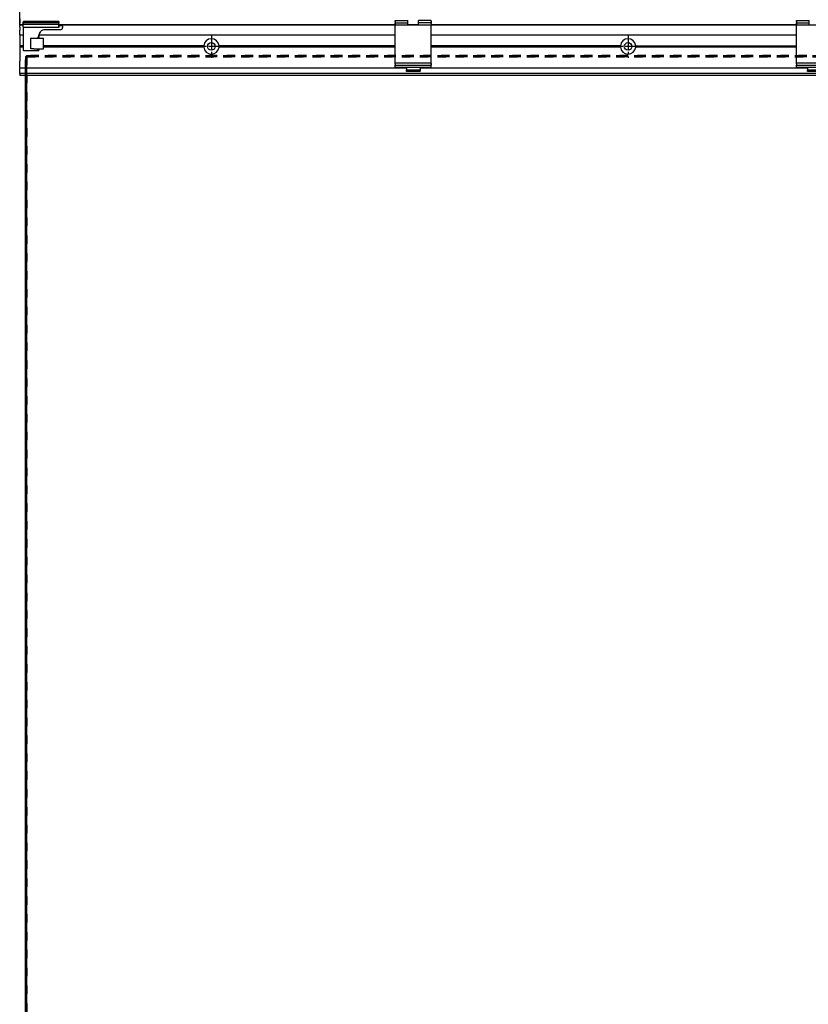
# Model space of a CAD drawing. Units: inches. Extents: x -5 to 579, y -6 to 404.
# Drawn here: x 38 to 72, y 306 to 348 of the extents above; entities that cross this region are included whole.
import ezdxf

# ---------------------------------------------------------------- set-up
doc = ezdxf.new("R2010")
doc.units = ezdxf.units.IN
doc.linetypes.add('DASHED', pattern=[15, 7, -8])
doc.linetypes.add('DOT_CENTER', pattern=[14, 12, -1, 0, -1])
doc.layers.add('1', color=7, linetype='Continuous')
doc.styles.add('CONVERTER_11', font='txt.shx', dxfattribs={"width": 0.9})
doc.dimstyles.new('ME10_DIM_11', dxfattribs={"dimtxt": 70, "dimasz": 70, "dimexe": 40, "dimexo": 0, "dimgap": 40, "dimtad": 1, "dimdsep": 46, "dimtxsty": 'CONVERTER_11', "dimsah": 1, "dimcen": 0.09, "dimclrd": 3, "dimclre": 3, "dimclrt": 4, "dimadec": 0, "dimazin": 0, "dimtfac": 1, "dimtdec": 4, "dimtix": 1, "dimtmove": 0, "dimatfit": 3, "dimfxl": 1, "dimtolj": 1, "dimtzin": 0, "dimarcsym": 0})

# ---------------------------------------------------------------- blocks, each defined once
blk = doc.blocks.new('10900-6-0850_Blendenhalter__93', base_point=(1083.14, 6908.64))
at = {"color": 1, "linetype": 'Continuous'}
for p, q in [((1083.14, 6950.84), (1083.14, 6951.34)), ((1083.14, 6951.34), (1093.64, 6951.34)), ((1083.14, 6950.84), (1083.14, 6950.38)), ((1083.14, 6950.02), (1083.14, 6950.38)), ((1083.14, 6950.02), (1083.14, 6949.59)), ((1083.14, 6949.44), (1083.14, 6949.59)), ((1083.14, 6949.44), (1093.64, 6949.44)), ((1083.14, 6949.44), (1083.14, 6949.27)), ((1083.14, 6948.79), (1083.14, 6949.27)), ((1083.14, 6948.79), (1083.14, 6948.14)), ((1083.14, 6947.64), (1083.14, 6948.14)), ((1083.14, 6944.95), (1083.14, 6947.64)), ((1113.14, 6947.64), (1083.14, 6947.64)), ((1093.64, 6950.84), (1093.64, 6951.34)), ((1093.64, 6950.38), (1093.64, 6950.84)), ((1093.64, 6950.02), (1093.64, 6950.38)), ((1093.64, 6949.59), (1093.64, 6950.02)), ((1093.64, 6949.44), (1093.64, 6949.59)), ((1093.64, 6949.27), (1093.64, 6949.44)), ((1093.64, 6948.79), (1093.64, 6949.27)), ((1093.64, 6948.14), (1093.64, 6948.79)), ((1093.64, 6948.14), (1093.64, 6947.64)), ((1113.14, 6951.34), (1102.64, 6951.34)), ((1102.64, 6950.84), (1102.64, 6951.34)), ((1102.64, 6950.38), (1102.64, 6950.84)), ((1102.64, 6950.02), (1102.64, 6950.38)), ((1102.64, 6949.59), (1102.64, 6950.02)), ((1102.64, 6949.44), (1102.64, 6949.59)), ((1113.14, 6949.44), (1102.64, 6949.44)), ((1102.64, 6949.27), (1102.64, 6949.44)), ((1102.64, 6948.79), (1102.64, 6949.27)), ((1102.64, 6948.14), (1102.64, 6948.79)), ((1102.64, 6948.14), (1102.64, 6947.64)), ((1113.14, 6950.84), (1113.14, 6951.34)), ((1113.14, 6950.84), (1113.14, 6950.38)), ((1113.14, 6950.02), (1113.14, 6950.38)), ((1113.14, 6950.02), (1113.14, 6949.59)), ((1113.14, 6949.44), (1113.14, 6949.59)), ((1113.14, 6949.44), (1113.14, 6949.27)), ((1113.14, 6948.79), (1113.14, 6949.27)), ((1113.14, 6948.79), (1113.14, 6948.14)), ((1113.14, 6947.64), (1113.14, 6948.14)), ((1113.14, 6944.95), (1113.14, 6947.64)), ((1083.14, 6917.9), (1083.14, 6944.95)), ((1113.14, 6917.9), (1113.14, 6944.95)), ((1083.14, 6915.59), (1083.14, 6917.9)), ((1113.14, 6915.6), (1083.14, 6915.59)), ((1083.14, 6915.59), (1083.14, 6915.29)), ((1083.14, 6914.8), (1083.14, 6915.29)), ((1083.14, 6914.8), (1083.14, 6913.98)), ((1083.14, 6913.98), (1113.14, 6913.98)), ((1083.14, 6913.82), (1083.14, 6913.98)), ((1083.14, 6913.22), (1083.14, 6913.82)), ((1083.14, 6912.33), (1083.14, 6913.22)), ((1113.14, 6915.6), (1113.14, 6917.9)), ((1113.14, 6915.6), (1113.14, 6915.29)), ((1113.14, 6914.8), (1113.14, 6915.29)), ((1113.14, 6914.8), (1113.14, 6913.98)), ((1113.14, 6913.82), (1113.14, 6913.98)), ((1113.14, 6913.22), (1113.14, 6913.82)), ((1113.14, 6912.33), (1113.14, 6913.22)), ((1083.14, 6911.94), (1083.14, 6912.33)), ((1113.14, 6911.94), (1083.14, 6911.94)), ((1092.39, 6911.45), (1092.39, 6911.94)), ((1092.39, 6911.45), (1092.39, 6909.97)), ((1092.39, 6909.64), (1092.39, 6909.97)), ((1092.39, 6909.34), (1092.39, 6909.64)), ((1103.89, 6909.64), (1092.39, 6909.64)), ((1092.39, 6908.94), (1092.39, 6909.34)), ((1092.39, 6908.64), (1092.39, 6908.94)), ((1103.89, 6908.64), (1092.39, 6908.64)), ((1103.89, 6911.45), (1103.89, 6911.94)), ((1103.89, 6911.45), (1103.89, 6909.97)), ((1103.89, 6909.64), (1103.89, 6909.97)), ((1103.89, 6909.34), (1103.89, 6909.64)), ((1103.89, 6909.34), (1103.89, 6908.94)), ((1103.89, 6908.64), (1103.89, 6908.94)), ((1113.14, 6911.94), (1113.14, 6912.33))]:
    blk.add_line(p, q, dxfattribs=at)
blk = doc.blocks.new('10900-1-0101_Blendenhalter-Baugruppe_01__94', base_point=(1083.14, 6908.64))
blk.add_blockref('10900-6-0850_Blendenhalter__93', (1083.14, 6908.64))
blk = doc.blocks.new('10900-6-0850_Blendenhalter__95', base_point=(1420.14, 6908.64))
at = {"color": 1, "linetype": 'Continuous'}
for p, q in [((1420.14, 6950.84), (1420.14, 6951.34)), ((1420.14, 6951.34), (1430.64, 6951.34)), ((1420.14, 6950.84), (1420.14, 6950.38)), ((1420.14, 6950.02), (1420.14, 6950.38)), ((1420.14, 6950.02), (1420.14, 6949.59)), ((1420.14, 6949.44), (1420.14, 6949.59)), ((1420.14, 6949.44), (1430.64, 6949.44)), ((1420.14, 6949.44), (1420.14, 6949.27)), ((1420.14, 6948.79), (1420.14, 6949.27)), ((1420.14, 6948.79), (1420.14, 6948.14)), ((1420.14, 6947.64), (1420.14, 6948.14)), ((1420.14, 6944.95), (1420.14, 6947.64)), ((1450.14, 6947.64), (1420.14, 6947.64)), ((1430.64, 6950.84), (1430.64, 6951.34)), ((1430.64, 6950.38), (1430.64, 6950.84)), ((1430.64, 6950.02), (1430.64, 6950.38)), ((1430.64, 6949.59), (1430.64, 6950.02)), ((1430.64, 6949.44), (1430.64, 6949.59)), ((1430.64, 6949.27), (1430.64, 6949.44)), ((1430.64, 6948.79), (1430.64, 6949.27)), ((1430.64, 6948.14), (1430.64, 6948.79)), ((1430.64, 6948.14), (1430.64, 6947.64)), ((1450.14, 6951.34), (1439.64, 6951.34)), ((1439.64, 6950.84), (1439.64, 6951.34)), ((1439.64, 6950.38), (1439.64, 6950.84)), ((1439.64, 6950.02), (1439.64, 6950.38)), ((1439.64, 6949.59), (1439.64, 6950.02)), ((1439.64, 6949.44), (1439.64, 6949.59)), ((1450.14, 6949.44), (1439.64, 6949.44)), ((1439.64, 6949.27), (1439.64, 6949.44)), ((1439.64, 6948.79), (1439.64, 6949.27)), ((1439.64, 6948.14), (1439.64, 6948.79)), ((1439.64, 6948.14), (1439.64, 6947.64)), ((1450.14, 6950.84), (1450.14, 6951.34)), ((1450.14, 6950.84), (1450.14, 6950.38)), ((1450.14, 6950.02), (1450.14, 6950.38)), ((1450.14, 6950.02), (1450.14, 6949.59)), ((1450.14, 6949.44), (1450.14, 6949.59)), ((1450.14, 6949.44), (1450.14, 6949.27)), ((1450.14, 6948.79), (1450.14, 6949.27)), ((1450.14, 6948.79), (1450.14, 6948.14)), ((1450.14, 6947.64), (1450.14, 6948.14)), ((1450.14, 6944.95), (1450.14, 6947.64)), ((1420.14, 6917.9), (1420.14, 6944.95)), ((1450.14, 6917.9), (1450.14, 6944.95)), ((1420.14, 6915.59), (1420.14, 6917.9)), ((1450.14, 6915.6), (1420.14, 6915.59)), ((1420.14, 6915.59), (1420.14, 6915.29)), ((1420.14, 6914.8), (1420.14, 6915.29)), ((1420.14, 6914.8), (1420.14, 6913.98)), ((1420.14, 6913.98), (1450.14, 6913.98)), ((1420.14, 6913.82), (1420.14, 6913.98)), ((1420.14, 6913.22), (1420.14, 6913.82)), ((1420.14, 6912.33), (1420.14, 6913.22)), ((1450.14, 6915.6), (1450.14, 6917.9)), ((1450.14, 6915.6), (1450.14, 6915.29)), ((1450.14, 6914.8), (1450.14, 6915.29)), ((1450.14, 6914.8), (1450.14, 6913.98)), ((1450.14, 6913.82), (1450.14, 6913.98)), ((1450.14, 6913.22), (1450.14, 6913.82)), ((1450.14, 6912.33), (1450.14, 6913.22)), ((1420.14, 6911.94), (1420.14, 6912.33)), ((1450.14, 6911.94), (1420.14, 6911.94)), ((1429.39, 6911.45), (1429.39, 6911.94)), ((1429.39, 6911.45), (1429.39, 6909.97)), ((1429.39, 6909.64), (1429.39, 6909.97)), ((1429.39, 6909.34), (1429.39, 6909.64)), ((1440.89, 6909.64), (1429.39, 6909.64)), ((1429.39, 6908.94), (1429.39, 6909.34)), ((1429.39, 6908.64), (1429.39, 6908.94)), ((1440.89, 6908.64), (1429.39, 6908.64)), ((1440.89, 6911.45), (1440.89, 6911.94)), ((1440.89, 6911.45), (1440.89, 6909.97)), ((1440.89, 6909.64), (1440.89, 6909.97)), ((1440.89, 6909.34), (1440.89, 6909.64)), ((1440.89, 6909.34), (1440.89, 6908.94)), ((1440.89, 6908.64), (1440.89, 6908.94)), ((1450.14, 6911.94), (1450.14, 6912.33))]:
    blk.add_line(p, q, dxfattribs=at)
blk = doc.blocks.new('10900-1-0101_Blendenhalter-Baugruppe_02__96', base_point=(1420.14, 6908.64))
blk.add_blockref('10900-6-0850_Blendenhalter__95', (1420.14, 6908.64))
blk = doc.blocks.new('10900-2-0252_Daempfungselement-Anschlag-2__104', base_point=(777.14, 6927.64))
at = {"color": 1, "linetype": 'Continuous'}
for p, q in [((777.34, 6936.64), (777.14, 6936.64)), ((777.14, 6927.64), (777.14, 6936.64)), ((777.34, 6936.64), (779.42, 6936.64)), ((779.42, 6936.64), (780.02, 6936.64)), ((780.02, 6936.64), (780.4, 6936.64)), ((780.4, 6936.64), (781.34, 6936.64)), ((781.34, 6936.64), (785.64, 6936.64)), ((785.64, 6936.64), (787.64, 6936.64)), ((787.64, 6927.64), (787.64, 6936.64)), ((777.34, 6927.64), (777.14, 6927.64)), ((779.42, 6927.64), (777.34, 6927.64)), ((779.42, 6927.64), (780.02, 6927.64)), ((780.02, 6927.64), (780.4, 6927.64)), ((780.4, 6927.64), (781.34, 6927.64)), ((781.34, 6927.64), (785.64, 6927.64)), ((785.64, 6927.64), (787.64, 6927.64))]:
    blk.add_line(p, q, dxfattribs=at)
blk = doc.blocks.new('10900-6-0859_L_Anschlag-Links__105', base_point=(770.44, 6926.14))
at = {"color": 1, "linetype": 'Continuous'}
for p, q in [((770.44, 6947.52), (770.44, 6947.94)), ((770.44, 6947.14), (770.44, 6947.52)), ((770.64, 6947.14), (770.44, 6947.14)), ((770.65, 6950.39), (770.64, 6950.34)), ((770.64, 6950.32), (770.64, 6950.34)), ((770.64, 6950.34), (770.64, 6949.94)), ((770.64, 6949.94), (770.66, 6949.8)), ((770.64, 6949.94), (770.64, 6949.75)), ((770.64, 6949.92), (770.64, 6949.94)), ((770.64, 6948.79), (770.64, 6949.75)), ((770.64, 6948.79), (770.64, 6948.14)), ((770.64, 6947.66), (770.64, 6948.14)), ((770.64, 6947.68), (770.67, 6947.8)), ((770.64, 6947.66), (770.64, 6947.68)), ((770.64, 6947.64), (770.64, 6947.66)), ((770.64, 6947.64), (770.64, 6947.66)), ((770.64, 6946.89), (770.64, 6947.64)), ((770.64, 6946.14), (770.64, 6946.89)), ((770.64, 6946.14), (770.64, 6946.11)), ((770.64, 6946.14), (770.64, 6945.14)), ((770.66, 6949.8), (770.67, 6949.78)), ((770.67, 6949.78), (770.72, 6949.67)), ((770.67, 6947.8), (770.68, 6947.82)), ((770.68, 6947.82), (770.73, 6947.92)), ((770.72, 6949.67), (770.74, 6949.65)), ((770.73, 6947.92), (770.75, 6947.94)), ((770.74, 6949.65), (770.83, 6949.56)), ((770.75, 6947.94), (770.83, 6948.02)), ((770.83, 6949.56), (770.86, 6949.54)), ((770.83, 6948.02), (770.85, 6948.04)), ((770.85, 6948.04), (770.94, 6948.09)), ((770.86, 6949.54), (770.96, 6949.48)), ((770.94, 6948.09), (771.07, 6948.13)), ((770.96, 6949.48), (771.04, 6949.45)), ((771.04, 6949.45), (771.14, 6949.44)), ((771.07, 6948.13), (771.11, 6948.14)), ((771.11, 6948.14), (771.14, 6948.14)), ((771.14, 6950.84), (800.14, 6950.84)), ((800.14, 6949.44), (771.14, 6949.44)), ((800.14, 6948.14), (771.14, 6948.14)), ((800.14, 6945.64), (771.14, 6945.64)), ((800.14, 6949.44), (800.25, 6949.45)), ((800.3, 6948.11), (800.14, 6948.14)), ((800.23, 6945.65), (800.14, 6945.64)), ((800.28, 6945.66), (800.23, 6945.65)), ((800.25, 6949.45), (800.37, 6949.5)), ((800.28, 6945.66), (800.61, 6945.98)), ((800.33, 6945.68), (800.28, 6945.66)), ((800.33, 6948.1), (800.3, 6948.11)), ((800.5, 6947.99), (800.33, 6948.1)), ((800.42, 6945.72), (800.33, 6945.68)), ((800.37, 6949.5), (800.39, 6949.51)), ((800.39, 6949.51), (800.46, 6949.56)), ((800.5, 6945.79), (800.42, 6945.72)), ((800.54, 6949.63), (800.46, 6949.56)), ((800.61, 6947.82), (800.5, 6947.99)), ((800.56, 6945.87), (800.5, 6945.79)), ((800.56, 6949.68), (800.54, 6949.63)), ((800.59, 6949.72), (800.56, 6949.68)), ((800.61, 6945.98), (800.56, 6945.87)), ((800.61, 6949.77), (800.59, 6949.72)), ((800.63, 6949.83), (800.61, 6949.77)), ((800.64, 6947.64), (800.61, 6947.82)), ((800.61, 6945.98), (800.62, 6946)), ((800.62, 6946), (800.61, 6945.98)), ((800.64, 6949.75), (800.62, 6949.62)), ((800.62, 6946.96), (800.64, 6946.89)), ((800.64, 6946.14), (800.62, 6946)), ((800.64, 6949.94), (800.63, 6949.83)), ((800.63, 6949.85), (800.64, 6949.94)), ((800.64, 6946.12), (800.63, 6946.03)), ((800.64, 6950.34), (800.64, 6949.94)), ((800.64, 6949.94), (800.64, 6949.75)), ((800.64, 6949.94), (800.64, 6949.92)), ((800.64, 6948.79), (800.64, 6949.75)), ((800.64, 6948.79), (800.64, 6948.14)), ((800.64, 6947.76), (800.64, 6948.14)), ((800.64, 6947.64), (800.64, 6947.76)), ((800.64, 6946.89), (800.64, 6947.64)), ((800.64, 6946.14), (800.64, 6946.89)), ((800.64, 6946.14), (800.64, 6946.12)), ((800.64, 6946.12), (800.65, 6946.08)), ((803.14, 6946.94), (800.94, 6946.94)), ((803.34, 6946.94), (803.14, 6946.94)), ((803.64, 6946.64), (803.64, 6945.64)), ((770.64, 6945.14), (770.64, 6926.64)), ((783.45, 6938.26), (783.13, 6936.64)), ((783.24, 6937.19), (783.45, 6938.26)), ((783.64, 6938.95), (783.64, 6936.64)), ((784.26, 6940.72), (784.02, 6940.14)), ((785.76, 6942.76), (785.35, 6942.34)), ((801.64, 6943.64), (787.88, 6943.64)), ((783.13, 6936.64), (783.16, 6936.82)), ((783.16, 6936.82), (783.24, 6937.19)), ((771.14, 6926.14), (782.14, 6926.14)), ((782.14, 6926.14), (782.18, 6926.14)), ((782.14, 6926.14), (783.34, 6926.14)), ((782.28, 6926.16), (782.31, 6926.17)), ((782.4, 6926.21), (782.43, 6926.23)), ((782.51, 6926.3), (782.53, 6926.33)), ((782.64, 6927.64), (782.64, 6926.64)), ((782.64, 6926.57), (782.64, 6926.64)), ((783.34, 6926.14), (783.46, 6926.16)), ((783.46, 6926.16), (783.55, 6926.23)), ((783.46, 6926.16), (783.48, 6926.18)), ((783.48, 6926.18), (783.51, 6926.19)), ((783.51, 6926.19), (783.55, 6926.23)), ((783.55, 6926.23), (783.59, 6926.28)), ((783.59, 6926.28), (783.63, 6926.35)), ((783.63, 6926.35), (783.64, 6926.44)), ((783.63, 6926.35), (783.64, 6926.38)), ((783.64, 6927.64), (783.64, 6926.44)), ((783.64, 6926.38), (783.64, 6926.44))]:
    blk.add_line(p, q, dxfattribs=at)
for centre, radius, start, end in [((771.14, 6946.14), 0.5, 183.90841, 269.99657), ((771.14, 6950.34), 0.499, 90.08648, 174.591), ((800.14, 6950.34), 0.5, 0, 90), ((800.94, 6947.24), 0.3, 180, 270), ((801.64, 6945.64), 2, 270, 0), ((803.34, 6946.64), 0.3, 0, 90), ((793.26, 6936.31), 10, 157.5, 168.75), ((793.26, 6936.31), 10, 157.50085, 167.1436), ((788.88, 6938.81), 5, 135, 157.5), ((788.88, 6938.81), 5, 141.43276, 154.28895), ((787.88, 6940.64), 3, 90, 135), ((787.88, 6940.64), 3, 90, 135), ((801.64, 6945.64), 2, 275.81339, 282.00392), ((801.64, 6945.64), 2, 287.41943, 293.99934), ((801.64, 6945.64), 2, 299.03118, 322.25715), ((801.64, 6945.64), 2, 345.49121, 354.00861), ((771.14, 6926.64), 0.5, 180, 270), ((782.14, 6926.64), 0.5, 270, 0), ((782.14, 6926.64), 0.5, 273.93385, 285.66585), ((782.14, 6926.64), 0.5, 289.56733, 301.29757), ((782.14, 6926.64), 0.5, 305.18537, 316.92925), ((782.14, 6926.64), 0.5, 320.83651, 332.57977), ((782.14, 6926.64), 0.5, 336.55068, 348.28833)]:
    blk.add_arc(centre, radius, start, end, dxfattribs=at)
for points in [[(770.64, 6949.75), (770.64, 6949.74), (770.64, 6949.73)], [(770.66, 6949.8), (770.66, 6949.8), (770.67, 6949.78)], [(800.64, 6950.32), (800.64, 6950.34), (800.64, 6950.34)]]:
    blk.add_spline(points, degree=3, dxfattribs=at)
blk = doc.blocks.new('10900-1-0110_Anschlag-Baugruppe-Links__106', base_point=(770.44, 6926.14))
for name, p in [('10900-6-0859_L_Anschlag-Links__105', (770.44, 6926.14)), ('10900-2-0252_Daempfungselement-Anschlag-2__104', (777.14, 6927.64))]:
    blk.add_blockref(name, p)
blk = doc.blocks.new('10902-EP-01_20_Laufschiene-1-Fluegel__109', base_point=(767.64, 6905.44))
at = {"color": 1, "linetype": 'Continuous'}
for p, q in [((767.64, 6952.94), (767.64, 6948.94)), ((767.64, 6947.94), (767.64, 6948.94)), ((767.64, 6947.44), (767.64, 6947.94)), ((770.64, 6947.94), (767.64, 6947.94)), ((767.64, 6947.44), (767.64, 6947.39)), ((770.44, 6947.44), (767.64, 6947.44)), ((767.64, 6947.39), (767.64, 6947.06)), ((767.64, 6946.87), (767.64, 6947.06)), ((767.64, 6945.82), (767.64, 6946.87)), ((767.64, 6945.82), (767.64, 6943.45)), ((1083.14, 6947.94), (800.64, 6947.94)), ((1083.14, 6947.44), (800.64, 6947.44)), ((1102.64, 6947.94), (1093.64, 6947.94)), ((1420.14, 6947.94), (1113.14, 6947.94)), ((1420.14, 6947.44), (1113.14, 6947.44)), ((767.64, 6942.22), (767.64, 6943.45)), ((767.64, 6939.44), (767.64, 6942.22)), ((767.64, 6939.44), (767.64, 6930.29)), ((767.64, 6939.44), (770.64, 6939.44)), ((783.8, 6939.44), (1083.14, 6939.44)), ((1113.14, 6939.44), (1420.14, 6939.44)), ((770.64, 6930.29), (767.64, 6930.29)), ((767.64, 6930.29), (767.64, 6929.69)), ((770.64, 6929.69), (767.64, 6929.69)), ((767.64, 6929.69), (767.64, 6929.09)), ((922.17, 6930.29), (787.64, 6930.29)), ((922.49, 6929.69), (787.64, 6929.69)), ((922.25, 6930.13), (922.17, 6930.29)), ((922.17, 6929.09), (922.41, 6929.55)), ((922.49, 6929.69), (922.25, 6930.13)), ((922.41, 6929.55), (922.49, 6929.69)), ((935.03, 6930.13), (934.8, 6929.69)), ((934.8, 6929.69), (934.88, 6929.55)), ((1083.14, 6929.69), (934.8, 6929.69)), ((934.88, 6929.55), (935.11, 6929.09)), ((935.11, 6930.29), (935.03, 6930.13)), ((1083.14, 6930.29), (935.11, 6930.29)), ((1272.17, 6930.29), (1113.14, 6930.29)), ((1272.49, 6929.69), (1113.14, 6929.69)), ((1272.25, 6930.13), (1272.17, 6930.29)), ((1272.17, 6929.09), (1272.41, 6929.55)), ((1272.49, 6929.69), (1272.25, 6930.13)), ((1272.41, 6929.55), (1272.49, 6929.69)), ((1285.03, 6930.13), (1284.8, 6929.69)), ((1420.14, 6929.69), (1284.8, 6929.69)), ((1284.8, 6929.69), (1284.88, 6929.55)), ((1284.88, 6929.55), (1285.11, 6929.09)), ((1285.11, 6930.29), (1285.03, 6930.13)), ((1285.11, 6930.29), (1420.14, 6930.29)), ((770.64, 6929.09), (767.64, 6929.09)), ((767.64, 6929.09), (767.64, 6917.23)), ((922.17, 6929.09), (787.64, 6929.09)), ((1083.14, 6929.09), (935.11, 6929.09)), ((1272.17, 6929.09), (1113.14, 6929.09)), ((1420.14, 6929.09), (1285.11, 6929.09)), ((767.64, 6916.65), (767.64, 6917.23)), ((767.64, 6914.24), (767.64, 6916.65)), ((767.64, 6913.67), (767.64, 6914.24)), ((767.64, 6913.06), (767.64, 6913.67)), ((767.64, 6912.09), (767.64, 6913.06)), ((767.64, 6912.09), (767.64, 6911.55)), ((1092.39, 6911.55), (767.64, 6911.55)), ((767.64, 6911.55), (767.64, 6911.25)), ((767.64, 6907.44), (767.64, 6911.25)), ((767.64, 6907.44), (767.64, 6906.94)), ((767.64, 6906.64), (767.64, 6906.94)), ((1527.64, 6906.94), (767.64, 6906.94)), ((767.64, 6906.64), (767.64, 6905.74)), ((767.64, 6905.44), (767.64, 6905.74)), ((767.64, 6905.44), (1527.64, 6905.44)), ((1429.39, 6911.55), (1103.89, 6911.55))]:
    blk.add_line(p, q, dxfattribs=at)
for centre in [(928.64, 6929.69), (1278.64, 6929.69)]:
    blk.add_circle(centre, 3.25, dxfattribs=at)
for centre, start, end in [((928.64, 6929.69), 5.29638, 174.70362), ((1278.64, 6929.69), 5.29638, 174.70362), ((928.64, 6929.69), 185.29638, 354.70362), ((1278.64, 6929.69), 185.29638, 354.70362)]:
    blk.add_arc(centre, 6.5, start, end, dxfattribs=at)
at = {"layer": '1', "color": 3, "linetype": 'DOT_CENTER'}
for p, q in [((928.64, 6939.19), (928.64, 6920.19)), ((1278.64, 6939.19), (1278.64, 6920.19)), ((938.14, 6929.69), (919.14, 6929.69)), ((1288.14, 6929.69), (1269.14, 6929.69))]:
    blk.add_line(p, q, dxfattribs=at)
blk = doc.blocks.new('10902-EP-01_41_Fluegel-Glas-Griffmuschel-10_00_1__110', base_point=(772.64, 4892.44))
at = {"color": 3, "linetype": 'DASHED'}
for p, q in [((773.14, 6921.44), (772.64, 6920.94)), ((773.14, 6921.44), (772.64, 6920.94)), ((772.64, 6920.94), (772.64, 4893.44)), ((772.64, 6911.55), (772.64, 6920.94)), ((773.64, 6921.94), (773.14, 6921.44)), ((773.14, 6921.44), (773.64, 6921.94)), ((773.14, 6921.44), (773.64, 6920.94)), ((773.64, 6920.94), (773.14, 6921.44)), ((773.64, 6921.94), (1728.64, 6921.94)), ((1728.64, 6921.94), (773.64, 6921.94)), ((773.64, 6920.94), (773.64, 4893.44)), ((1728.64, 6920.94), (773.64, 6920.94)), ((773.64, 6911.55), (773.64, 6920.94)), ((773.64, 6920.94), (1728.64, 6920.94)), ((772.64, 6909.44), (772.64, 6911.55)), ((772.64, 6906.94), (772.64, 6909.44)), ((772.64, 6905.44), (772.64, 6906.94)), ((773.64, 6909.44), (773.64, 6911.55)), ((773.64, 6906.94), (773.64, 6909.44)), ((773.64, 6905.44), (773.64, 6906.94))]:
    blk.add_line(p, q, dxfattribs=at)
at = {"color": 1, "linetype": 'Continuous'}
for p, q in [((772.64, 4893.44), (772.64, 6905.44)), ((773.64, 4893.44), (773.64, 6905.44))]:
    blk.add_line(p, q, dxfattribs=at)
blk = doc.blocks.new('10902-EP-01__114', base_point=(668.64, 4785.44))
for name, p in [('10902-EP-01_20_Laufschiene-1-Fluegel__109', (767.64, 6905.44)), ('10900-1-0110_Anschlag-Baugruppe-Links__106', (770.44, 6926.14)), ('10900-1-0101_Blendenhalter-Baugruppe_01__94', (1083.14, 6908.64)), ('10900-1-0101_Blendenhalter-Baugruppe_02__96', (1420.14, 6908.64)), ('10902-EP-01_41_Fluegel-Glas-Griffmuschel-10_00_1__110', (772.64, 4892.44))]:
    blk.add_blockref(name, p)
blk = doc.blocks.new('*D411')
at = {"layer": '1', "color": 3, "linetype": 'Continuous', "transparency": 16777216}
for p, q in [((767.64, 6948.94), (767.64, 7306.65)), ((2489.64, 6952.94), (2489.64, 7306.65)), ((2489.64, 7266.65), (767.64, 7266.65))]:
    blk.add_line(p, q, dxfattribs=at)
at = {"layer": '1', "color": 3, "transparency": 16777216}
for points in [[(837.64, 7275.86), (837.64, 7257.43), (767.64, 7266.65)], [(2419.64, 7257.43), (2419.64, 7275.86), (2489.64, 7266.65)]]:
    blk.add_solid(points, dxfattribs=at)
at = {"layer": '1', "color": 4, "transparency": 16777216, "insert": (1139.75, 7306.65), "char_height": 70, "attachment_point": 7, "rotation": 0.00014, "line_spacing_factor": 0.60024, "style": 'CONVERTER_11'}
blk.add_mtext('LL=2*FB-TK-TÜ+4', dxfattribs=at)
blk = doc.blocks.new('002-01_Deckenbefestigung-1-Glasfluegel', base_point=(2453.642, 5932.942))
blk.add_blockref('10902-EP-01__114', (668.642, 4785.442))
at = {"layer": '1'}
dim = blk.add_linear_dim(base=(2489.642, 7266.648), p1=(767.642, 6948.942), p2=(2489.642, 6952.942), text='LL=2*FB-TK-TÜ+4', dimstyle='ME10_DIM_11', dxfattribs=at)
dim.commit()
dim.dimension.update_dxf_attribs({"geometry": '*D411', "text_midpoint": (1606.997, 7347.773), "text_rotation": 0.000139})

msp = doc.modelspace()

# ---------------------------------------------------------------- block references
at = {"xscale": 0.05, "yscale": 0.05, "zscale": 0.05}
msp.add_blockref('002-01_Deckenbefestigung-1-Glasfluegel', (122.682, 296.647), dxfattribs=at)

doc.saveas('drawing.dxf')
